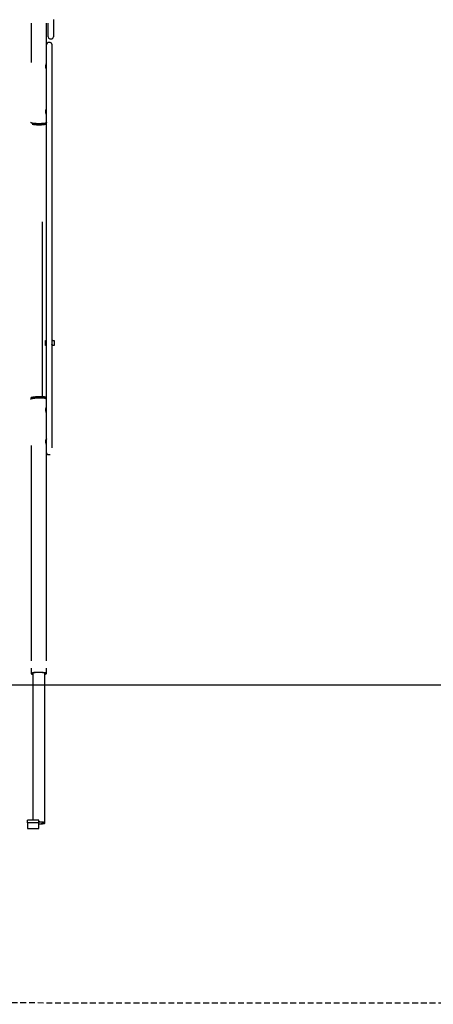
# Model space of a CAD drawing. Extents: x -2548 to 9425, y -1989 to 1989.
# Drawn here: x 1574 to 2478, y -1989 to 168 of the extents above; entities that cross this region are included whole.
import ezdxf

# ---------------------------------------------------------------- set-up
doc = ezdxf.new("R2010")
doc.units = 0
doc.linetypes.add('DASHED', pattern=[19.05, 12.7, -6.35])

msp = doc.modelspace()

# ---------------------------------------------------------------- linework, layer by layer
at = {"color": 7, "linetype": 'Continuous'}
for p, q in [((1599.1, 160.2), (1599.1, 74)), ((1632.5, 87.7), (1632.5, 160.2)), ((1635.8, 130.4), (1635.8, 160.2)), ((1647.8, 168.4), (1647.8, 130.4)), ((1635.8, 130.1), (1635.8, 130.4)), ((1635.8, 130), (1635.8, 130.1)), ((1647.8, 130.4), (1647.8, 130.1)), ((1647.8, 130.1), (1647.8, 130)), ((1640.5, 117.9), (1636.5, 117.9)), ((1639.8, 126.1), (1643.8, 126.1)), ((1639.8, 126), (1643.8, 126)), ((1644.5, 113.9), (1644.5, 84.9)), ((1632.5, 84.9), (1632.5, 87.7)), ((1632.5, 72.2), (1632.4, 72.2)), ((1632.5, 78.9), (1632.5, 84.9)), ((1632.5, -282.9), (1632.5, 78.9)), ((1644.5, 84.9), (1644.5, 78.9)), ((1644.5, 78.9), (1644.5, -282.9)), ((1632.3, 59.7), (1632.5, 59.7)), ((1632.2, -39), (1632.5, -39)), ((1623.5, -658), (1623.5, -274.7)), ((1632.5, -494.8), (1632.5, -282.9)), ((1644.5, -282.9), (1644.5, -494.8)), ((1632.5, -770.2), (1632.5, -494.8)), ((1644.5, -494.8), (1644.5, -770.2)), ((1630.5, -535.1), (1631.5, -535.1)), ((1630.5, -545.8), (1630.5, -535.1)), ((1648.5, -535.1), (1649.5, -535.1)), ((1649.5, -535.1), (1649.5, -545.8)), ((1631.5, -545.8), (1630.5, -545.8)), ((1649.5, -545.8), (1648.5, -545.8)), ((1598.3, -661.3), (1598.3, -663.3)), ((1632.5, -681.7), (1632.3, -681.7)), ((1632.4, -694.2), (1632.5, -694.2)), ((1632.5, -750.8), (1632.3, -750.8)), ((1599.1, -765.1), (1599.1, -1236.6)), ((1632.4, -763.3), (1632.5, -763.3)), ((1632.5, -776), (1632.5, -770.2)), ((1632.5, -777.8), (1632.5, -776)), ((1632.5, -1236.6), (1632.5, -777.8)), ((1636.5, -784.9), (1640.5, -784.9)), ((1599.1, -1252.7), (1599.1, -1264.5)), ((1602.3, -1263.5), (1602.3, -1585.8)), ((1629.2, -1591.7), (1629.2, -1263.5)), ((1632.5, -1264.5), (1632.5, -1252.7)), ((1590.8, -1591.7), (1590.8, -1585.8)), ((1615.8, -1585.8), (1590.8, -1585.8)), ((1590.8, -1591.7), (1590.8, -1603.7)), ((1615.8, -1591.7), (1590.8, -1591.7)), ((1615.8, -1591.7), (1615.8, -1585.8)), ((1615.8, -1603.7), (1615.8, -1591.7)), ((1590.8, -1603.7), (1615.8, -1603.7))]:
    msp.add_line(p, q, dxfattribs=at)
msp.add_line((-2547.6, -1289.2), (9321.9, -1289.2))
at = {"linetype": 'DASHED'}
msp.add_line((1270.4, -1985.2), (8556.6, -1989), dxfattribs=at)
at = {"color": 7, "linetype": 'Continuous'}
for points in [[(1632.4, 59.6), (1632.4, 59.6), (1632.4, 59.6), (1632.4, 59.6), (1632.4, 59.6), (1632.3, 59.6), (1632.3, 59.6), (1632.3, 59.6), (1632.3, 59.6), (1632.3, 59.7), (1632.2, 59.7), (1632.2, 59.8), (1632.2, 59.9), (1632.1, 60), (1632.1, 60), (1632, 60.2), (1632, 60.3), (1631.9, 60.4), (1631.9, 60.5), (1631.8, 60.7), (1631.8, 60.8), (1631.7, 61), (1631.7, 61.2), (1631.6, 61.4), (1631.6, 61.5), (1631.5, 61.8), (1631.5, 62), (1631.4, 62.2), (1631.4, 62.4), (1631.3, 62.6), (1631.3, 62.9), (1631.3, 63.1), (1631.2, 63.4), (1631.2, 63.6), (1631.2, 63.9), (1631.2, 64.1), (1631.2, 64.4), (1631.1, 64.6), (1631.1, 64.9), (1631.1, 65.2), (1631.2, 65.4), (1631.2, 65.7), (1631.2, 66), (1631.2, 66.2), (1631.2, 66.5), (1631.2, 66.8), (1631.3, 67), (1631.3, 67.3), (1631.3, 67.5), (1631.4, 67.8), (1631.4, 68), (1631.5, 68.3), (1631.5, 68.5), (1631.6, 68.8), (1631.6, 69), (1631.7, 69.2), (1631.7, 69.4), (1631.8, 69.7), (1631.8, 69.9), (1631.9, 70.1), (1631.9, 70.3), (1632, 70.5), (1632, 70.7), (1632.1, 70.8), (1632.1, 71), (1632.2, 71.3), (1632.3, 71.5), (1632.3, 71.6), (1632.3, 71.7), (1632.4, 71.8), (1632.4, 71.9), (1632.4, 72), (1632.4, 72.1), (1632.4, 72.1), (1632.4, 72.2), (1632.4, 72.2), (1632.4, 72.2), (1632.4, 72.3), (1632.4, 72.3), (1632.4, 72.3)], [(1632.4, -39.2), (1632.4, -39.2), (1632.4, -39.2), (1632.4, -39.2), (1632.4, -39.2), (1632.3, -39.2), (1632.3, -39.2), (1632.3, -39.2), (1632.3, -39.1), (1632.3, -39.1), (1632.2, -39), (1632.2, -39), (1632.2, -38.9), (1632.1, -38.8), (1632.1, -38.7), (1632, -38.6), (1632, -38.5), (1631.9, -38.4), (1631.9, -38.2), (1631.8, -38.1), (1631.8, -37.9), (1631.7, -37.8), (1631.7, -37.6), (1631.6, -37.4), (1631.6, -37.2), (1631.5, -37), (1631.5, -36.8), (1631.4, -36.6), (1631.4, -36.4), (1631.3, -36.1), (1631.3, -35.9), (1631.3, -35.7), (1631.2, -35.4), (1631.2, -35.2), (1631.2, -34.9), (1631.2, -34.6), (1631.2, -34.4), (1631.1, -34.1), (1631.1, -33.9), (1631.1, -33.6), (1631.2, -33.3), (1631.2, -33.1), (1631.2, -32.8), (1631.2, -32.5), (1631.2, -32.3), (1631.2, -32), (1631.3, -31.8), (1631.3, -31.5), (1631.3, -31.2), (1631.4, -31), (1631.4, -30.7), (1631.5, -30.5), (1631.5, -30.3), (1631.6, -30), (1631.6, -29.8), (1631.7, -29.6), (1631.7, -29.3), (1631.8, -29.1), (1631.8, -28.9), (1631.9, -28.7), (1631.9, -28.5), (1632, -28.3), (1632, -28.1), (1632.1, -27.9), (1632.1, -27.8), (1632.2, -27.4), (1632.3, -27.3), (1632.3, -27.2), (1632.3, -27.1), (1632.4, -27), (1632.4, -26.9), (1632.4, -26.8), (1632.4, -26.7), (1632.4, -26.7), (1632.4, -26.6), (1632.4, -26.6), (1632.4, -26.5), (1632.4, -26.5), (1632.4, -26.5), (1632.4, -26.5)], [(1632.5, -58.3), (1632.3, -58.4), (1631.3, -58.7), (1630, -59.1), (1628.4, -59.4), (1626.5, -59.6), (1624.4, -59.9), (1622.2, -60), (1619.8, -60.1), (1617.3, -60.2), (1614.8, -60.2), (1612.3, -60.2), (1609.9, -60.1), (1607.6, -59.9), (1605.5, -59.7), (1603.6, -59.4), (1601.9, -59.2), (1600.6, -58.8), (1599.5, -58.5), (1598.7, -58.1), (1598.3, -57.7), (1598.3, -57.3), (1598.6, -56.9), (1599.1, -56.7)], [(1632.5, -57.5), (1632.4, -57.6), (1632.2, -58), (1631.6, -58.3), (1630.6, -58.7), (1629.3, -59), (1627.8, -59.3), (1626, -59.5), (1623.9, -59.8), (1621.7, -59.9), (1619.4, -60), (1617, -60.1), (1614.5, -60.1), (1612.1, -60), (1609.8, -59.9), (1607.6, -59.8), (1605.6, -59.5), (1603.7, -59.3), (1602.2, -59), (1600.9, -58.7), (1600, -58.3), (1599.3, -58), (1599.1, -57.6), (1599.1, -57.5)], [(1631.1, -61.4), (1631.1, -61.4), (1630.1, -61.7), (1628.7, -62), (1627.1, -62.3), (1625.3, -62.6), (1623.2, -62.7), (1621, -62.9), (1618.6, -63), (1616.2, -63), (1613.8, -63), (1611.5, -62.9), (1609.2, -62.8), (1607.1, -62.6), (1605.1, -62.4), (1603.4, -62.1), (1601.9, -61.8), (1600.8, -61.5)], [(1631.6, -61.3), (1631.7, -61.2), (1631.7, -61.2), (1631.8, -61.2), (1631.9, -61.2), (1631.9, -61.1), (1632, -61.1), (1632, -61.1), (1632.1, -61), (1632.1, -61), (1632.2, -61), (1632.2, -61), (1632.3, -60.9), (1632.3, -60.9), (1632.4, -60.9), (1632.4, -60.8), (1632.5, -60.8)], [(1631.5, -535.1), (1631.5, -535.1), (1631.6, -535.1), (1631.7, -535.1), (1631.8, -535.1), (1631.9, -535.1), (1631.9, -535.1), (1632, -535.1), (1632.1, -535.1), (1632.1, -535.1), (1632.2, -535.1), (1632.2, -535.1), (1632.3, -535.1), (1632.3, -535.1), (1632.4, -535.1), (1632.4, -535.1), (1632.5, -535.1)], [(1644.5, -533.3), (1644.5, -533.3), (1644.5, -533.3), (1644.5, -533.4), (1644.5, -533.4), (1644.5, -533.4), (1644.5, -533.5), (1644.5, -533.5), (1644.5, -533.6), (1644.5, -533.6), (1644.5, -533.6), (1644.5, -533.7), (1644.6, -533.7), (1644.6, -533.8), (1644.6, -533.8), (1644.7, -533.9), (1644.7, -534), (1644.8, -534), (1644.9, -534.1), (1644.9, -534.2), (1645, -534.2), (1645.1, -534.3), (1645.2, -534.3), (1645.3, -534.4), (1645.4, -534.5), (1645.5, -534.5), (1645.6, -534.6), (1645.8, -534.6), (1645.9, -534.7), (1646, -534.7), (1646.1, -534.8), (1646.3, -534.8), (1646.4, -534.9), (1646.5, -534.9), (1646.7, -534.9), (1646.8, -535), (1646.9, -535), (1647.1, -535), (1647.2, -535), (1647.3, -535), (1647.5, -535.1), (1647.6, -535.1), (1647.7, -535.1), (1647.9, -535.1), (1648, -535.1), (1648.1, -535.1), (1648.2, -535.1), (1648.3, -535.1), (1648.5, -535.1)], [(1632.5, -545.7), (1632.4, -545.7), (1632.4, -545.7), (1632.3, -545.7), (1632.3, -545.7), (1632.2, -545.7), (1632.1, -545.8), (1632.1, -545.8), (1632, -545.8), (1632, -545.8), (1631.9, -545.8), (1631.8, -545.8), (1631.8, -545.8), (1631.7, -545.8), (1631.6, -545.8), (1631.5, -545.8), (1631.5, -545.8)], [(1648.5, -545.8), (1648.3, -545.8), (1648.2, -545.8), (1648, -545.8), (1647.9, -545.8), (1647.8, -545.7), (1647.6, -545.7), (1647.5, -545.7), (1647.3, -545.7), (1647.2, -545.7), (1647.1, -545.7), (1646.9, -545.6), (1646.8, -545.6), (1646.6, -545.6), (1646.5, -545.5), (1646.4, -545.5), (1646.2, -545.5), (1646.1, -545.4), (1646, -545.4), (1645.8, -545.3), (1645.7, -545.3), (1645.6, -545.2), (1645.5, -545.2), (1645.4, -545.1), (1645.3, -545.1), (1645.2, -545), (1645.1, -544.9), (1645, -544.9), (1644.9, -544.8), (1644.8, -544.7), (1644.8, -544.7), (1644.7, -544.6), (1644.7, -544.5), (1644.6, -544.5), (1644.6, -544.4), (1644.6, -544.3), (1644.5, -544.2), (1644.5, -544.2), (1644.5, -544.1), (1644.5, -544), (1644.5, -543.9)], [(1600.4, -659.3), (1600.2, -659.4), (1600.1, -659.4), (1600, -659.4), (1599.9, -659.5), (1599.8, -659.5), (1599.7, -659.6), (1599.6, -659.6), (1599.5, -659.7), (1599.5, -659.7), (1599.4, -659.7), (1599.3, -659.8), (1599.2, -659.8), (1599.1, -659.9), (1599.1, -659.9), (1599, -660), (1598.9, -660), (1598.9, -660.1), (1598.8, -660.2), (1598.7, -660.2), (1598.7, -660.3), (1598.6, -660.3), (1598.6, -660.4), (1598.5, -660.5), (1598.5, -660.5), (1598.5, -660.6), (1598.4, -660.6), (1598.4, -660.7), (1598.4, -660.8), (1598.3, -660.8), (1598.3, -660.9), (1598.3, -660.9), (1598.3, -661), (1598.3, -661), (1598.3, -661.1), (1598.3, -661.1), (1598.3, -661.2), (1598.3, -661.2), (1598.3, -661.2), (1598.3, -661.3), (1598.3, -661.3)], [(1599.1, -664.1), (1598.7, -663.9), (1598.3, -663.6), (1598.3, -663.2), (1598.6, -662.8), (1599.3, -662.4), (1600.3, -662), (1601.6, -661.7), (1603.2, -661.4), (1605, -661.1), (1607.1, -660.9), (1609.4, -660.7), (1611.7, -660.6), (1614.2, -660.5), (1616.7, -660.5), (1619.2, -660.6), (1621.6, -660.7), (1623.9, -660.8)], [(1632.5, -663.3), (1632.4, -663.1), (1632.1, -662.7), (1631.4, -662.4), (1630.3, -662), (1629, -661.7), (1627.3, -661.4), (1625.5, -661.1), (1623.4, -660.9), (1621.2, -660.8), (1618.8, -660.7), (1616.4, -660.6), (1613.9, -660.7), (1611.5, -660.7), (1609.2, -660.8), (1607.1, -661), (1605.1, -661.3), (1603.3, -661.5), (1601.8, -661.8), (1600.6, -662.2), (1599.8, -662.5), (1599.2, -662.9), (1599.1, -663.3)], [(1600.8, -659.2), (1600.9, -659.2), (1602.1, -658.9), (1603.6, -658.6), (1605.3, -658.3), (1607.3, -658.1), (1609.4, -657.9), (1611.7, -657.8), (1614.1, -657.7), (1616.5, -657.7), (1618.9, -657.8), (1621.2, -657.9), (1623.4, -658)], [(1632.5, -660), (1632.4, -659.9), (1632.4, -659.9), (1632.3, -659.9), (1632.3, -659.8), (1632.2, -659.8), (1632.2, -659.8), (1632.1, -659.7), (1632.1, -659.7), (1632, -659.7), (1631.9, -659.6), (1631.9, -659.6), (1631.8, -659.6), (1631.7, -659.5), (1631.6, -659.5), (1631.5, -659.4), (1631.4, -659.4), (1631.3, -659.4), (1631.2, -659.3), (1631.1, -659.3), (1630.9, -659.2), (1630.8, -659.2), (1630.7, -659.1), (1630.5, -659.1), (1630.4, -659.1), (1630.2, -659), (1630, -659), (1629.9, -658.9), (1629.7, -658.9), (1629.5, -658.8), (1629.4, -658.8), (1629.2, -658.8), (1629, -658.7), (1628.8, -658.7), (1628.6, -658.7), (1628.4, -658.6), (1628.2, -658.6), (1628, -658.5), (1627.8, -658.5), (1627.6, -658.5), (1627.4, -658.4), (1627.1, -658.4), (1626.9, -658.4), (1626.7, -658.3), (1626.5, -658.3), (1626.2, -658.3), (1626, -658.3), (1625.8, -658.2), (1625.5, -658.2), (1625.3, -658.2), (1625, -658.1), (1624.8, -658.1), (1624.5, -658.1), (1624.3, -658.1), (1624, -658), (1623.8, -658), (1623.5, -658)], [(1632.5, -694.4), (1632.4, -694.3), (1632.4, -694.3), (1632.4, -694.2), (1632.4, -694.1), (1632.4, -694), (1632.4, -693.9), (1632.4, -693.8), (1632.3, -693.7), (1632.3, -693.6), (1632.3, -693.5), (1632.2, -693.3), (1632.2, -693.2), (1632.1, -692.8), (1632, -692.7), (1632, -692.5), (1631.9, -692.3), (1631.9, -692.1), (1631.8, -691.9), (1631.8, -691.6), (1631.7, -691.4), (1631.7, -691.2), (1631.6, -691), (1631.6, -690.7), (1631.5, -690.5), (1631.5, -690.2), (1631.4, -690), (1631.4, -689.7), (1631.3, -689.4), (1631.3, -689.2), (1631.3, -688.9), (1631.2, -688.6), (1631.2, -688.3), (1631.2, -688.1), (1631.2, -687.8), (1631.2, -687.5), (1631.1, -687.3), (1631.1, -687), (1631.1, -686.7), (1631.2, -686.5), (1631.2, -686.2), (1631.2, -686), (1631.2, -685.7), (1631.2, -685.5), (1631.2, -685.2), (1631.3, -685), (1631.3, -684.8), (1631.3, -684.5), (1631.4, -684.3), (1631.4, -684.1), (1631.5, -683.9), (1631.5, -683.7), (1631.6, -683.5), (1631.6, -683.3), (1631.7, -683.1), (1631.7, -683), (1631.8, -682.8), (1631.8, -682.7), (1631.9, -682.5), (1631.9, -682.4), (1632, -682.2), (1632, -682.1), (1632.1, -682), (1632.1, -681.9), (1632.2, -681.8), (1632.2, -681.7), (1632.3, -681.7), (1632.3, -681.6), (1632.3, -681.6), (1632.4, -681.5), (1632.4, -681.5), (1632.4, -681.5), (1632.4, -681.5), (1632.4, -681.5), (1632.4, -681.5), (1632.4, -681.5), (1632.4, -681.5), (1632.4, -681.6), (1632.4, -681.6), (1632.4, -681.7)], [(1632.5, -763.5), (1632.4, -763.4), (1632.4, -763.4), (1632.4, -763.3), (1632.4, -763.2), (1632.4, -763.1), (1632.4, -763), (1632.4, -762.9), (1632.3, -762.8), (1632.3, -762.7), (1632.3, -762.6), (1632.2, -762.4), (1632.2, -762.3), (1632.1, -761.9), (1632, -761.8), (1632, -761.6), (1631.9, -761.4), (1631.9, -761.2), (1631.8, -761), (1631.8, -760.7), (1631.7, -760.5), (1631.7, -760.3), (1631.6, -760.1), (1631.6, -759.8), (1631.5, -759.6), (1631.5, -759.3), (1631.4, -759.1), (1631.4, -758.8), (1631.3, -758.5), (1631.3, -758.3), (1631.3, -758), (1631.2, -757.7), (1631.2, -757.4), (1631.2, -757.2), (1631.2, -756.9), (1631.2, -756.6), (1631.1, -756.4), (1631.1, -756.1), (1631.1, -755.8), (1631.2, -755.6), (1631.2, -755.3), (1631.2, -755.1), (1631.2, -754.8), (1631.2, -754.6), (1631.2, -754.3), (1631.3, -754.1), (1631.3, -753.9), (1631.3, -753.6), (1631.4, -753.4), (1631.4, -753.2), (1631.5, -753), (1631.5, -752.8), (1631.6, -752.6), (1631.6, -752.4), (1631.7, -752.3), (1631.7, -752.1), (1631.8, -751.9), (1631.8, -751.8), (1631.9, -751.6), (1631.9, -751.5), (1632, -751.3), (1632, -751.2), (1632.1, -751.1), (1632.1, -751), (1632.2, -750.9), (1632.2, -750.8), (1632.3, -750.8), (1632.3, -750.7), (1632.3, -750.7), (1632.4, -750.6), (1632.4, -750.6), (1632.4, -750.6), (1632.4, -750.6), (1632.4, -750.6), (1632.4, -750.6), (1632.4, -750.6), (1632.4, -750.6), (1632.4, -750.7), (1632.4, -750.7), (1632.4, -750.8)], [(1632.5, -780.8), (1632.5, -781), (1632.5, -781.1), (1632.5, -781.3), (1632.5, -781.4), (1632.5, -781.5), (1632.6, -781.7), (1632.6, -781.8), (1632.6, -782), (1632.7, -782.1), (1632.7, -782.2), (1632.8, -782.4), (1632.8, -782.5), (1632.9, -782.6), (1632.9, -782.7), (1633, -782.9), (1633.1, -783), (1633.2, -783.1), (1633.2, -783.2), (1633.3, -783.3), (1633.4, -783.5), (1633.5, -783.6), (1633.6, -783.7), (1633.7, -783.8), (1633.8, -783.9), (1633.9, -784), (1634, -784), (1634.2, -784.1), (1634.3, -784.2), (1634.4, -784.3), (1634.5, -784.4), (1634.6, -784.4), (1634.8, -784.5), (1634.9, -784.5), (1635, -784.6), (1635.1, -784.6), (1635.2, -784.7), (1635.3, -784.7), (1635.4, -784.7), (1635.6, -784.8), (1635.7, -784.8), (1635.8, -784.8), (1635.9, -784.8), (1636, -784.8), (1636.1, -784.8), (1636.2, -784.8), (1636.3, -784.8), (1636.4, -784.8), (1636.5, -784.8)], [(1629.2, -1266.1), (1630.3, -1265.8), (1631.4, -1265.4), (1632.1, -1265.1), (1632.4, -1264.7), (1632.4, -1264.3), (1632.1, -1263.9), (1631.4, -1263.5), (1630.3, -1263.2), (1629, -1262.9), (1627.3, -1262.6), (1625.5, -1262.3), (1623.4, -1262.1), (1621.2, -1262), (1618.8, -1261.9), (1616.4, -1261.8), (1613.9, -1261.8), (1611.5, -1261.9), (1609.2, -1262), (1607.1, -1262.2), (1605.1, -1262.4), (1603.3, -1262.7), (1601.8, -1263), (1600.6, -1263.4), (1599.8, -1263.7), (1599.2, -1264.1), (1599.1, -1264.5)], [(1599.1, -1264.5), (1599.2, -1264.9), (1599.8, -1265.3), (1600.6, -1265.6), (1601.8, -1266), (1602.3, -1266.1)], [(1629.2, -1265.4), (1629.7, -1265.2), (1630.3, -1264.9), (1630.5, -1264.5), (1630.3, -1264.1), (1629.7, -1263.8), (1628.9, -1263.4), (1627.7, -1263.1), (1626.2, -1262.8), (1624.4, -1262.6), (1622.4, -1262.4), (1620.3, -1262.3), (1618.1, -1262.2), (1615.8, -1262.1), (1613.5, -1262.2), (1611.2, -1262.3), (1609.1, -1262.4), (1607.1, -1262.6), (1605.4, -1262.8), (1603.9, -1263.1), (1602.7, -1263.4), (1601.8, -1263.8), (1601.2, -1264.1), (1601.1, -1264.5)], [(1615.8, -1593.9), (1618, -1593.9), (1620.1, -1593.8), (1622.2, -1593.6), (1624, -1593.4), (1625.7, -1593.2), (1627, -1592.9), (1628.1, -1592.6), (1628.8, -1592.3), (1629.2, -1591.9), (1629.2, -1591.6), (1628.8, -1591.2), (1628.1, -1590.9), (1627, -1590.6), (1625.7, -1590.3), (1624, -1590), (1622.2, -1589.9), (1620.1, -1589.7), (1618, -1589.6), (1615.8, -1589.6)], [(1615.8, -1593.4), (1617.7, -1593.4), (1619.5, -1593.3), (1621.3, -1593.2), (1622.8, -1593), (1624.1, -1592.7), (1625.1, -1592.5), (1625.8, -1592.2), (1626.2, -1591.9), (1626.2, -1591.6), (1625.8, -1591.3), (1625.1, -1591), (1624.1, -1590.7), (1622.8, -1590.5), (1621.3, -1590.3), (1619.5, -1590.2), (1617.7, -1590.1), (1615.8, -1590.1)]]:
    msp.add_lwpolyline(points, dxfattribs=at)
for centre, radius, start, end in [((1639.8, 130.1), 4, 180, 270), ((1639.8, 130), 4, 180, 270), ((1643.8, 130.1), 4, 270, 0), ((1643.8, 130), 4, 270, 0), ((1636.5, 113.9), 4, 90, 180), ((1640.5, 113.9), 4, 0, 90), ((1623.2, -687.9), 27, 69.8821, 88.4868), ((1602.6, -1263.8), 1.69, 205.2366, 260.4687)]:
    msp.add_arc(centre, radius, start, end, dxfattribs=at)

doc.saveas('drawing.dxf')
